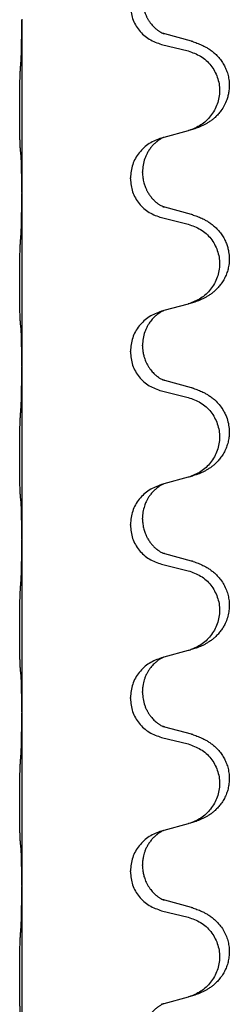
# Model space of a CAD drawing. Units: millimetres. Extents: x -876 to 1591, y -191 to 642.
# Drawn here: x 1423 to 1427, y 452 to 470 of the extents above; entities that cross this region are included whole.
import ezdxf

# ---------------------------------------------------------------- set-up
doc = ezdxf.new("R2010")
doc.units = ezdxf.units.MM

# ---------------------------------------------------------------- blocks, each defined once
blk = doc.blocks.new('HL50FU-0-200', base_point=(357.315, 225.298))
at = {"color": 7, "linetype": 'Continuous'}
for p, q in [((1423.124, 469.829), (1423.124, 469.814)), ((1423.124, 469.814), (1423.124, 466.654)), ((1426.229, 469.427), (1425.744, 469.56)), ((1425.683, 469.369), (1426.169, 469.249)), ((1426.169, 467.786), (1425.725, 467.665)), ((1425.725, 467.665), (1425.683, 467.653)), ((1425.334, 467.019), (1425.334, 467.034)), ((1425.112, 466.908), (1425.112, 466.923)), ((1423.124, 466.654), (1423.124, 466.639)), ((1423.124, 466.639), (1423.124, 463.479)), ((1426.229, 466.252), (1425.744, 466.385)), ((1425.683, 466.194), (1426.169, 466.074)), ((1426.169, 464.611), (1425.725, 464.49)), ((1425.725, 464.49), (1425.683, 464.478)), ((1425.112, 463.733), (1425.112, 463.748)), ((1425.334, 463.844), (1425.334, 463.859)), ((1423.124, 463.479), (1423.124, 463.464)), ((1423.124, 463.464), (1423.124, 460.304)), ((1426.229, 463.077), (1425.744, 463.21)), ((1425.683, 463.019), (1426.169, 462.899)), ((1426.169, 461.436), (1425.725, 461.315)), ((1425.725, 461.315), (1425.683, 461.303)), ((1425.334, 460.669), (1425.334, 460.684)), ((1425.112, 460.558), (1425.112, 460.573)), ((1423.124, 460.304), (1423.124, 460.289)), ((1423.124, 460.289), (1423.124, 457.129)), ((1426.229, 459.902), (1425.744, 460.035)), ((1425.683, 459.844), (1426.169, 459.724)), ((1425.725, 458.14), (1425.683, 458.128)), ((1426.169, 458.261), (1425.725, 458.14)), ((1425.112, 457.383), (1425.112, 457.398)), ((1425.334, 457.494), (1425.334, 457.509)), ((1423.124, 457.129), (1423.124, 457.114)), ((1423.124, 457.114), (1423.124, 453.954)), ((1426.229, 456.727), (1425.744, 456.86)), ((1425.683, 456.669), (1426.169, 456.549)), ((1426.169, 455.086), (1425.725, 454.965)), ((1425.725, 454.965), (1425.683, 454.953)), ((1425.334, 454.319), (1425.334, 454.334)), ((1425.112, 454.208), (1425.112, 454.223)), ((1423.124, 453.954), (1423.124, 453.939)), ((1423.124, 453.939), (1423.124, 450.779)), ((1426.229, 453.552), (1425.744, 453.685)), ((1425.683, 453.494), (1426.169, 453.374)), ((1426.169, 451.911), (1425.725, 451.79)), ((1425.725, 451.79), (1425.683, 451.778))]:
    blk.add_line(p, q, dxfattribs=at)
for points, knots in [([(1425.112, 470.083), (1425.12, 470.001), (1425.136, 469.836), (1425.264, 469.62), (1425.449, 469.45), (1425.605, 469.396), (1425.683, 469.369)], [0, 0, 0, 0, 0.2452936, 0.4905862, 0.7359184, 0.9812533, 0.9812533, 0.9812533, 0.9812533]), ([(1425.334, 470.194), (1425.335, 470.163), (1425.337, 470.101), (1425.352, 470.027), (1425.368, 469.973), (1425.38, 469.94), (1425.392, 469.91), (1425.403, 469.885), (1425.414, 469.864), (1425.429, 469.835), (1425.452, 469.798), (1425.482, 469.757), (1425.512, 469.72), (1425.54, 469.691), (1425.566, 469.666), (1425.585, 469.65), (1425.6, 469.638), (1425.613, 469.629), (1425.628, 469.617), (1425.649, 469.604), (1425.672, 469.59), (1425.692, 469.579), (1425.706, 469.572), (1425.712, 469.569), (1425.715, 469.568)], [0, 0, 0, 0, 0.0938929, 0.1877688, 0.2252301, 0.2626895, 0.2926559, 0.3226172, 0.3437031, 0.3647926, 0.4193307, 0.4738824, 0.5179925, 0.5620904, 0.5939653, 0.6258348, 0.6380298, 0.6502236, 0.6728909, 0.6955663, 0.7243665, 0.7531509, 0.7632647, 0.7733786, 0.7733786, 0.7733786, 0.7733786]), ([(1423.11, 469.057), (1423.112, 469.099), (1423.117, 469.183), (1423.119, 469.283), (1423.12, 469.355), (1423.121, 469.411), (1423.122, 469.477), (1423.123, 469.571), (1423.124, 469.683), (1423.124, 469.77), (1423.124, 469.814)], [0, 0, 0, 0, 0.1262576, 0.2525195, 0.2984016, 0.344283, 0.4199034, 0.4955242, 0.6262628, 0.7570013, 0.7570013, 0.7570013, 0.7570013]), ([(1425.744, 469.56), (1425.739, 469.561), (1425.73, 469.564), (1425.72, 469.567), (1425.715, 469.568)], [0, 0, 0, 0, 0.01489689, 0.02979377, 0.02979377, 0.02979377, 0.02979377]), ([(1426.262, 469.417), (1426.292, 469.407), (1426.353, 469.386), (1426.431, 469.352), (1426.496, 469.318), (1426.552, 469.284), (1426.608, 469.244), (1426.669, 469.193), (1426.73, 469.13), (1426.787, 469.056), (1426.834, 468.977), (1426.873, 468.891), (1426.902, 468.797), (1426.919, 468.698), (1426.924, 468.597), (1426.916, 468.505), (1426.899, 468.424), (1426.874, 468.34), (1426.833, 468.248), (1426.778, 468.16), (1426.72, 468.088), (1426.667, 468.035), (1426.614, 467.99), (1426.564, 467.953), (1426.513, 467.921), (1426.462, 467.893), (1426.41, 467.868), (1426.346, 467.842), (1426.27, 467.815), (1426.211, 467.798), (1426.181, 467.789)], [0, 0, 0, 0, 0.096027, 0.192052, 0.254299, 0.316552, 0.388561, 0.460594, 0.555562, 0.650546, 0.741108, 0.831671, 0.932613, 1.033587, 1.134224, 1.234798, 1.308736, 1.382692, 1.496471, 1.610288, 1.69162, 1.772888, 1.836265, 1.899636, 1.958776, 2.017914, 2.074543, 2.13117, 2.224049, 2.31693, 2.31693, 2.31693, 2.31693]), ([(1426.262, 469.417), (1426.257, 469.419), (1426.246, 469.422), (1426.235, 469.425), (1426.229, 469.427)], [0, 0, 0, 0, 0.01712211, 0.03424421, 0.03424421, 0.03424421, 0.03424421]), ([(1426.169, 469.249), (1426.248, 469.221), (1426.406, 469.166), (1426.563, 469.021), (1426.655, 468.882), (1426.706, 468.767), (1426.738, 468.646), (1426.748, 468.521), (1426.736, 468.396), (1426.704, 468.274), (1426.653, 468.16), (1426.561, 468.022), (1426.41, 467.878), (1426.257, 467.819), (1426.181, 467.789)], [0, 0, 0, 0, 0.248898, 0.497791, 0.622697, 0.747676, 0.872611, 0.997478, 1.12239, 1.247373, 1.372424, 1.497405, 1.740933, 1.984464, 1.984464, 1.984464, 1.984464]), ([(1423.099, 467.444), (1423.098, 467.457), (1423.096, 467.482), (1423.094, 467.519), (1423.093, 467.554), (1423.092, 467.589), (1423.091, 467.628), (1423.09, 467.672), (1423.089, 467.72), (1423.088, 467.774), (1423.088, 467.831), (1423.087, 467.892), (1423.087, 467.956), (1423.086, 468.024), (1423.086, 468.092), (1423.086, 468.162), (1423.086, 468.232), (1423.086, 468.3), (1423.087, 468.367), (1423.087, 468.43), (1423.088, 468.491), (1423.088, 468.548), (1423.089, 468.602), (1423.09, 468.656), (1423.091, 468.71), (1423.093, 468.771), (1423.095, 468.836), (1423.097, 468.883), (1423.099, 468.906)], [0, 0, 0, 0, 0.038853, 0.077709, 0.110153, 0.142595, 0.184238, 0.225881, 0.276792, 0.327702, 0.387232, 0.446762, 0.512955, 0.579148, 0.648877, 0.718606, 0.788125, 0.857644, 0.923219, 0.988793, 1.048028, 1.107262, 1.159001, 1.210739, 1.266824, 1.322909, 1.392873, 1.462834, 1.462834, 1.462834, 1.462834]), ([(1425.683, 467.653), (1425.605, 467.624), (1425.449, 467.566), (1425.265, 467.392), (1425.137, 467.172), (1425.12, 467.006), (1425.112, 466.923)], [0, 0, 0, 0, 0.2476959, 0.4953848, 0.743561, 0.9917429, 0.9917429, 0.9917429, 0.9917429]), ([(1425.725, 467.665), (1425.721, 467.664), (1425.713, 467.66), (1425.696, 467.653), (1425.675, 467.642), (1425.652, 467.628), (1425.631, 467.614), (1425.616, 467.603), (1425.603, 467.594), (1425.58, 467.575), (1425.545, 467.545), (1425.501, 467.497), (1425.46, 467.444), (1425.425, 467.388), (1425.397, 467.332), (1425.367, 467.256), (1425.34, 467.157), (1425.336, 467.075), (1425.334, 467.034)], [0, 0, 0, 0, 0.0132133, 0.0264267, 0.0552582, 0.0841047, 0.1068313, 0.1295493, 0.1417842, 0.1540213, 0.2174842, 0.2810014, 0.3490331, 0.4170499, 0.477878, 0.5387009, 0.661213, 0.7837277, 0.7837277, 0.7837277, 0.7837277]), ([(1423.11, 467.341), (1423.109, 467.35), (1423.107, 467.366), (1423.104, 467.392), (1423.102, 467.418), (1423.1, 467.435), (1423.099, 467.444)], [0, 0, 0, 0, 0.0251849, 0.0503698, 0.076599, 0.1028283, 0.1028283, 0.1028283, 0.1028283]), ([(1423.124, 466.654), (1423.124, 466.699), (1423.124, 466.79), (1423.123, 466.9), (1423.122, 466.983), (1423.121, 467.036), (1423.12, 467.087), (1423.119, 467.153), (1423.117, 467.238), (1423.112, 467.307), (1423.11, 467.341)], [0, 0, 0, 0, 0.1361268, 0.2722536, 0.3288234, 0.3853922, 0.4326156, 0.4798416, 0.5837625, 0.6876694, 0.6876694, 0.6876694, 0.6876694]), ([(1425.334, 467.019), (1425.335, 466.988), (1425.337, 466.926), (1425.352, 466.852), (1425.368, 466.798), (1425.38, 466.765), (1425.392, 466.735), (1425.403, 466.71), (1425.414, 466.689), (1425.431, 466.656), (1425.459, 466.612), (1425.499, 466.56), (1425.543, 466.512), (1425.577, 466.481), (1425.6, 466.463), (1425.613, 466.454), (1425.628, 466.442), (1425.649, 466.429), (1425.672, 466.415), (1425.692, 466.404), (1425.706, 466.397), (1425.712, 466.394), (1425.715, 466.393)], [0, 0, 0, 0, 0.0938929, 0.1877688, 0.22523, 0.2626895, 0.292656, 0.3226172, 0.3437027, 0.3647926, 0.4322723, 0.4997985, 0.5628198, 0.625783, 0.6379785, 0.6501719, 0.6728388, 0.6955145, 0.7243149, 0.7530991, 0.763213, 0.7733269, 0.7733269, 0.7733269, 0.7733269]), ([(1425.112, 466.908), (1425.12, 466.826), (1425.136, 466.661), (1425.264, 466.445), (1425.449, 466.275), (1425.605, 466.221), (1425.683, 466.194)], [0, 0, 0, 0, 0.2452936, 0.4905862, 0.7359184, 0.9812533, 0.9812533, 0.9812533, 0.9812533]), ([(1423.11, 465.882), (1423.112, 465.924), (1423.117, 466.008), (1423.119, 466.108), (1423.12, 466.18), (1423.121, 466.236), (1423.122, 466.302), (1423.123, 466.396), (1423.124, 466.508), (1423.124, 466.595), (1423.124, 466.639)], [0, 0, 0, 0, 0.1262599, 0.2525183, 0.2984002, 0.3442818, 0.4199023, 0.495523, 0.6262616, 0.7570001, 0.7570001, 0.7570001, 0.7570001]), ([(1425.744, 466.385), (1425.739, 466.386), (1425.73, 466.389), (1425.72, 466.392), (1425.715, 466.393)], [0, 0, 0, 0, 0.01489689, 0.02979377, 0.02979377, 0.02979377, 0.02979377]), ([(1426.262, 466.242), (1426.292, 466.232), (1426.353, 466.211), (1426.431, 466.177), (1426.496, 466.143), (1426.552, 466.109), (1426.608, 466.069), (1426.669, 466.018), (1426.73, 465.955), (1426.787, 465.881), (1426.834, 465.802), (1426.87, 465.723), (1426.895, 465.646), (1426.915, 465.555), (1426.925, 465.446), (1426.917, 465.331), (1426.895, 465.23), (1426.864, 465.141), (1426.823, 465.056), (1426.774, 464.98), (1426.72, 464.913), (1426.667, 464.86), (1426.614, 464.815), (1426.564, 464.778), (1426.513, 464.746), (1426.462, 464.718), (1426.41, 464.693), (1426.346, 464.667), (1426.27, 464.64), (1426.211, 464.623), (1426.181, 464.614)], [0, 0, 0, 0, 0.096027, 0.192052, 0.254299, 0.316552, 0.388562, 0.460594, 0.555557, 0.650547, 0.74113, 0.83167, 0.908459, 0.985292, 1.109996, 1.234745, 1.328189, 1.421574, 1.51592, 1.610269, 1.691584, 1.772868, 1.836248, 1.899617, 1.958755, 2.017894, 2.074523, 2.13115, 2.224029, 2.31691, 2.31691, 2.31691, 2.31691]), ([(1426.262, 466.242), (1426.257, 466.244), (1426.246, 466.247), (1426.235, 466.25), (1426.229, 466.252)], [0, 0, 0, 0, 0.01712211, 0.03424421, 0.03424421, 0.03424421, 0.03424421]), ([(1426.169, 466.074), (1426.248, 466.046), (1426.406, 465.991), (1426.563, 465.846), (1426.655, 465.707), (1426.706, 465.592), (1426.738, 465.471), (1426.748, 465.346), (1426.736, 465.221), (1426.704, 465.099), (1426.653, 464.985), (1426.561, 464.847), (1426.41, 464.703), (1426.257, 464.644), (1426.181, 464.614)], [0, 0, 0, 0, 0.248898, 0.497791, 0.622697, 0.747676, 0.872611, 0.997478, 1.12239, 1.247373, 1.372424, 1.497405, 1.740933, 1.984464, 1.984464, 1.984464, 1.984464]), ([(1423.099, 464.269), (1423.098, 464.282), (1423.096, 464.307), (1423.094, 464.344), (1423.093, 464.379), (1423.092, 464.414), (1423.091, 464.453), (1423.09, 464.497), (1423.089, 464.545), (1423.088, 464.599), (1423.088, 464.656), (1423.087, 464.717), (1423.087, 464.781), (1423.086, 464.849), (1423.086, 464.917), (1423.086, 464.987), (1423.086, 465.057), (1423.086, 465.125), (1423.087, 465.192), (1423.087, 465.255), (1423.088, 465.316), (1423.088, 465.373), (1423.089, 465.427), (1423.09, 465.481), (1423.091, 465.535), (1423.093, 465.596), (1423.095, 465.661), (1423.097, 465.708), (1423.099, 465.731)], [0, 0, 0, 0, 0.038853, 0.077709, 0.110153, 0.142595, 0.184238, 0.225881, 0.276792, 0.327702, 0.387232, 0.446762, 0.512955, 0.579148, 0.648877, 0.718606, 0.788125, 0.857644, 0.923219, 0.988793, 1.048028, 1.107262, 1.159001, 1.210739, 1.266824, 1.322909, 1.392873, 1.462834, 1.462834, 1.462834, 1.462834]), ([(1426.181, 464.614), (1426.179, 464.614), (1426.175, 464.613), (1426.171, 464.612), (1426.169, 464.611)], [0, 0, 0, 0, 0.00603732, 0.01207464, 0.01207464, 0.01207464, 0.01207464]), ([(1425.683, 464.478), (1425.605, 464.449), (1425.449, 464.391), (1425.265, 464.217), (1425.137, 463.997), (1425.12, 463.831), (1425.112, 463.748)], [0, 0, 0, 0, 0.2476959, 0.4953848, 0.743561, 0.9917429, 0.9917429, 0.9917429, 0.9917429]), ([(1425.725, 464.49), (1425.721, 464.489), (1425.713, 464.485), (1425.696, 464.478), (1425.675, 464.467), (1425.652, 464.453), (1425.631, 464.439), (1425.616, 464.428), (1425.603, 464.419), (1425.582, 464.402), (1425.551, 464.375), (1425.514, 464.337), (1425.483, 464.299), (1425.46, 464.267), (1425.44, 464.237), (1425.42, 464.202), (1425.397, 464.157), (1425.367, 464.081), (1425.34, 463.982), (1425.336, 463.9), (1425.334, 463.859)], [0, 0, 0, 0, 0.0132133, 0.0264267, 0.0552582, 0.0841047, 0.1068313, 0.1295493, 0.1417842, 0.1540213, 0.2101072, 0.266222, 0.3112305, 0.3562182, 0.3866562, 0.4170992, 0.4779129, 0.5387497, 0.6612617, 0.7837765, 0.7837765, 0.7837765, 0.7837765]), ([(1423.11, 464.166), (1423.109, 464.175), (1423.107, 464.191), (1423.104, 464.217), (1423.102, 464.243), (1423.1, 464.26), (1423.099, 464.269)], [0, 0, 0, 0, 0.0251849, 0.0503698, 0.076599, 0.1028283, 0.1028283, 0.1028283, 0.1028283]), ([(1423.124, 463.479), (1423.124, 463.524), (1423.124, 463.615), (1423.123, 463.725), (1423.122, 463.808), (1423.121, 463.861), (1423.12, 463.912), (1423.119, 463.978), (1423.117, 464.063), (1423.112, 464.132), (1423.11, 464.166)], [0, 0, 0, 0, 0.1361268, 0.2722536, 0.3288234, 0.3853922, 0.4326156, 0.4798416, 0.5837625, 0.6876694, 0.6876694, 0.6876694, 0.6876694]), ([(1425.112, 463.733), (1425.12, 463.651), (1425.136, 463.486), (1425.264, 463.27), (1425.449, 463.1), (1425.605, 463.046), (1425.683, 463.019)], [0, 0, 0, 0, 0.2452936, 0.4905862, 0.7359184, 0.9812533, 0.9812533, 0.9812533, 0.9812533]), ([(1425.334, 463.844), (1425.334, 463.828), (1425.335, 463.794), (1425.34, 463.747), (1425.347, 463.706), (1425.355, 463.667), (1425.367, 463.627), (1425.382, 463.583), (1425.401, 463.539), (1425.424, 463.493), (1425.452, 463.448), (1425.482, 463.407), (1425.512, 463.37), (1425.54, 463.341), (1425.566, 463.316), (1425.585, 463.3), (1425.6, 463.288), (1425.613, 463.279), (1425.628, 463.267), (1425.649, 463.254), (1425.672, 463.24), (1425.692, 463.229), (1425.706, 463.222), (1425.712, 463.219), (1425.715, 463.218)], [0, 0, 0, 0, 0.0508893, 0.1017866, 0.1393287, 0.176874, 0.2209095, 0.264948, 0.3149088, 0.3648761, 0.419423, 0.4739668, 0.5180756, 0.5621747, 0.5940498, 0.6259191, 0.6381141, 0.6503079, 0.6729752, 0.6956506, 0.7244509, 0.7532352, 0.7633491, 0.7734629, 0.7734629, 0.7734629, 0.7734629]), ([(1423.11, 462.707), (1423.112, 462.749), (1423.117, 462.833), (1423.119, 462.933), (1423.12, 463.005), (1423.121, 463.061), (1423.122, 463.127), (1423.123, 463.221), (1423.124, 463.333), (1423.124, 463.42), (1423.124, 463.464)], [0, 0, 0, 0, 0.1262599, 0.2525183, 0.2984002, 0.3442818, 0.4199023, 0.495523, 0.6262616, 0.7570001, 0.7570001, 0.7570001, 0.7570001]), ([(1425.744, 463.21), (1425.739, 463.211), (1425.73, 463.214), (1425.72, 463.217), (1425.715, 463.218)], [0, 0, 0, 0, 0.01489689, 0.02979377, 0.02979377, 0.02979377, 0.02979377]), ([(1426.262, 463.067), (1426.292, 463.057), (1426.353, 463.036), (1426.431, 463.002), (1426.496, 462.968), (1426.552, 462.934), (1426.608, 462.894), (1426.673, 462.84), (1426.74, 462.769), (1426.798, 462.689), (1426.841, 462.613), (1426.878, 462.529), (1426.908, 462.424), (1426.922, 462.316), (1426.922, 462.223), (1426.913, 462.141), (1426.895, 462.055), (1426.864, 461.966), (1426.823, 461.881), (1426.774, 461.805), (1426.72, 461.738), (1426.667, 461.685), (1426.614, 461.64), (1426.564, 461.603), (1426.513, 461.571), (1426.462, 461.543), (1426.41, 461.518), (1426.346, 461.492), (1426.27, 461.465), (1426.211, 461.448), (1426.181, 461.439)], [0, 0, 0, 0, 0.096027, 0.192052, 0.254301, 0.316552, 0.38855, 0.460594, 0.570544, 0.680462, 0.756043, 0.83165, 0.956326, 1.081006, 1.157888, 1.234724, 1.328114, 1.421549, 1.515907, 1.610245, 1.691559, 1.772845, 1.836224, 1.899593, 1.958732, 2.017871, 2.0745, 2.131126, 2.224006, 2.316886, 2.316886, 2.316886, 2.316886]), ([(1426.262, 463.067), (1426.257, 463.069), (1426.246, 463.072), (1426.235, 463.075), (1426.229, 463.077)], [0, 0, 0, 0, 0.01712211, 0.03424421, 0.03424421, 0.03424421, 0.03424421]), ([(1426.169, 462.899), (1426.248, 462.871), (1426.406, 462.816), (1426.563, 462.671), (1426.655, 462.532), (1426.706, 462.417), (1426.738, 462.296), (1426.748, 462.171), (1426.736, 462.046), (1426.704, 461.924), (1426.653, 461.81), (1426.561, 461.672), (1426.41, 461.528), (1426.257, 461.469), (1426.181, 461.439)], [0, 0, 0, 0, 0.248898, 0.497791, 0.622697, 0.747676, 0.872611, 0.997478, 1.12239, 1.247373, 1.372424, 1.497405, 1.740933, 1.984464, 1.984464, 1.984464, 1.984464]), ([(1423.099, 461.094), (1423.098, 461.107), (1423.096, 461.132), (1423.094, 461.169), (1423.093, 461.204), (1423.092, 461.239), (1423.091, 461.278), (1423.09, 461.322), (1423.089, 461.37), (1423.088, 461.424), (1423.088, 461.481), (1423.087, 461.542), (1423.087, 461.606), (1423.086, 461.674), (1423.086, 461.742), (1423.086, 461.812), (1423.086, 461.882), (1423.086, 461.95), (1423.087, 462.017), (1423.087, 462.08), (1423.088, 462.141), (1423.088, 462.198), (1423.089, 462.252), (1423.09, 462.306), (1423.091, 462.36), (1423.093, 462.421), (1423.095, 462.486), (1423.097, 462.533), (1423.099, 462.556)], [0, 0, 0, 0, 0.038853, 0.077709, 0.110153, 0.142595, 0.184238, 0.225881, 0.276792, 0.327702, 0.387232, 0.446762, 0.512955, 0.579148, 0.648877, 0.718606, 0.788125, 0.857644, 0.923219, 0.988793, 1.048028, 1.107262, 1.159001, 1.210739, 1.266824, 1.322909, 1.392873, 1.462834, 1.462834, 1.462834, 1.462834]), ([(1426.181, 461.439), (1426.179, 461.439), (1426.175, 461.438), (1426.171, 461.437), (1426.169, 461.436)], [0, 0, 0, 0, 0.00603732, 0.01207464, 0.01207464, 0.01207464, 0.01207464]), ([(1425.683, 461.303), (1425.605, 461.274), (1425.449, 461.216), (1425.265, 461.042), (1425.137, 460.822), (1425.12, 460.656), (1425.112, 460.573)], [0, 0, 0, 0, 0.2476959, 0.4953848, 0.743561, 0.9917429, 0.9917429, 0.9917429, 0.9917429]), ([(1425.725, 461.315), (1425.721, 461.314), (1425.713, 461.31), (1425.696, 461.303), (1425.675, 461.292), (1425.652, 461.278), (1425.631, 461.264), (1425.616, 461.253), (1425.603, 461.244), (1425.588, 461.232), (1425.569, 461.215), (1425.542, 461.191), (1425.514, 461.162), (1425.483, 461.125), (1425.453, 461.083), (1425.429, 461.044), (1425.412, 461.011), (1425.398, 460.982), (1425.383, 460.948), (1425.361, 460.887), (1425.339, 460.799), (1425.335, 460.723), (1425.334, 460.684)], [0, 0, 0, 0, 0.0132133, 0.0264267, 0.0552583, 0.0841047, 0.106831, 0.1295493, 0.1417847, 0.1540213, 0.1860797, 0.2181437, 0.2625936, 0.3070554, 0.3620836, 0.4171013, 0.4448949, 0.4726841, 0.5139988, 0.5553257, 0.6695737, 0.7838635, 0.7838635, 0.7838635, 0.7838635]), ([(1423.11, 460.991), (1423.109, 461), (1423.107, 461.016), (1423.104, 461.042), (1423.102, 461.068), (1423.1, 461.085), (1423.099, 461.094)], [0, 0, 0, 0, 0.0251849, 0.0503698, 0.076599, 0.1028283, 0.1028283, 0.1028283, 0.1028283]), ([(1423.124, 460.304), (1423.124, 460.349), (1423.124, 460.44), (1423.123, 460.55), (1423.122, 460.633), (1423.121, 460.686), (1423.12, 460.737), (1423.119, 460.803), (1423.117, 460.888), (1423.112, 460.957), (1423.11, 460.991)], [0, 0, 0, 0, 0.1361268, 0.2722536, 0.3288234, 0.3853922, 0.4326156, 0.4798416, 0.5837625, 0.6876694, 0.6876694, 0.6876694, 0.6876694]), ([(1425.334, 460.669), (1425.335, 460.638), (1425.337, 460.576), (1425.352, 460.502), (1425.368, 460.448), (1425.38, 460.415), (1425.392, 460.385), (1425.403, 460.36), (1425.414, 460.339), (1425.431, 460.306), (1425.459, 460.262), (1425.499, 460.21), (1425.543, 460.162), (1425.577, 460.131), (1425.6, 460.113), (1425.613, 460.104), (1425.628, 460.092), (1425.649, 460.079), (1425.672, 460.065), (1425.692, 460.054), (1425.706, 460.047), (1425.712, 460.044), (1425.715, 460.043)], [0, 0, 0, 0, 0.0938929, 0.1877688, 0.22523, 0.2626895, 0.292656, 0.3226172, 0.3437027, 0.3647926, 0.4322723, 0.4997985, 0.5628198, 0.625783, 0.6379785, 0.6501719, 0.6728388, 0.6955145, 0.7243149, 0.7530991, 0.763213, 0.7733269, 0.7733269, 0.7733269, 0.7733269]), ([(1425.112, 460.558), (1425.12, 460.476), (1425.136, 460.311), (1425.264, 460.095), (1425.449, 459.925), (1425.605, 459.871), (1425.683, 459.844)], [0, 0, 0, 0, 0.2452936, 0.4905862, 0.7359184, 0.9812533, 0.9812533, 0.9812533, 0.9812533]), ([(1423.11, 459.532), (1423.112, 459.574), (1423.117, 459.658), (1423.119, 459.765), (1423.121, 459.853), (1423.122, 459.916), (1423.122, 459.975), (1423.123, 460.053), (1423.124, 460.158), (1423.124, 460.245), (1423.124, 460.289)], [0, 0, 0, 0, 0.1262599, 0.2525183, 0.321052, 0.3895852, 0.442554, 0.495523, 0.6262615, 0.7570001, 0.7570001, 0.7570001, 0.7570001]), ([(1425.744, 460.035), (1425.739, 460.036), (1425.73, 460.039), (1425.72, 460.042), (1425.715, 460.043)], [0, 0, 0, 0, 0.01489689, 0.02979377, 0.02979377, 0.02979377, 0.02979377]), ([(1426.262, 459.892), (1426.292, 459.882), (1426.353, 459.861), (1426.431, 459.827), (1426.496, 459.793), (1426.552, 459.759), (1426.608, 459.719), (1426.664, 459.672), (1426.716, 459.62), (1426.772, 459.553), (1426.826, 459.47), (1426.871, 459.372), (1426.902, 459.272), (1426.919, 459.173), (1426.924, 459.072), (1426.914, 458.967), (1426.89, 458.86), (1426.853, 458.766), (1426.812, 458.689), (1426.77, 458.625), (1426.72, 458.563), (1426.667, 458.51), (1426.614, 458.465), (1426.564, 458.428), (1426.513, 458.396), (1426.462, 458.368), (1426.41, 458.343), (1426.346, 458.317), (1426.27, 458.29), (1426.211, 458.273), (1426.181, 458.264)], [0, 0, 0, 0, 0.096027, 0.192052, 0.254297, 0.316552, 0.388574, 0.460593, 0.535273, 0.60999, 0.720793, 0.831643, 0.93262, 1.03356, 1.134145, 1.234773, 1.348476, 1.462121, 1.536207, 1.610262, 1.69156, 1.772861, 1.836243, 1.899609, 1.958747, 2.017887, 2.074516, 2.131143, 2.224022, 2.316902, 2.316902, 2.316902, 2.316902]), ([(1426.262, 459.892), (1426.257, 459.894), (1426.246, 459.897), (1426.235, 459.9), (1426.229, 459.902)], [0, 0, 0, 0, 0.01712211, 0.03424421, 0.03424421, 0.03424421, 0.03424421]), ([(1426.169, 459.724), (1426.248, 459.696), (1426.406, 459.641), (1426.563, 459.496), (1426.655, 459.357), (1426.706, 459.242), (1426.738, 459.121), (1426.748, 458.996), (1426.736, 458.871), (1426.704, 458.749), (1426.653, 458.635), (1426.561, 458.497), (1426.41, 458.353), (1426.257, 458.294), (1426.181, 458.264)], [0, 0, 0, 0, 0.248898, 0.497791, 0.622697, 0.747676, 0.872611, 0.997478, 1.12239, 1.247373, 1.372424, 1.497405, 1.740933, 1.984464, 1.984464, 1.984464, 1.984464]), ([(1423.099, 457.919), (1423.098, 457.932), (1423.096, 457.957), (1423.094, 457.994), (1423.093, 458.029), (1423.092, 458.064), (1423.091, 458.103), (1423.09, 458.147), (1423.089, 458.195), (1423.088, 458.249), (1423.088, 458.306), (1423.087, 458.367), (1423.087, 458.431), (1423.086, 458.499), (1423.086, 458.567), (1423.086, 458.637), (1423.086, 458.707), (1423.086, 458.775), (1423.087, 458.842), (1423.087, 458.905), (1423.088, 458.966), (1423.088, 459.023), (1423.089, 459.077), (1423.09, 459.131), (1423.091, 459.185), (1423.093, 459.246), (1423.095, 459.311), (1423.097, 459.358), (1423.099, 459.381)], [0, 0, 0, 0, 0.038853, 0.077709, 0.110153, 0.142595, 0.184238, 0.225881, 0.276792, 0.327702, 0.387232, 0.446762, 0.512955, 0.579148, 0.648877, 0.718606, 0.788125, 0.857644, 0.923219, 0.988793, 1.048028, 1.107262, 1.159001, 1.210739, 1.266824, 1.322909, 1.392873, 1.462834, 1.462834, 1.462834, 1.462834]), ([(1425.683, 458.128), (1425.605, 458.099), (1425.449, 458.041), (1425.265, 457.867), (1425.137, 457.647), (1425.12, 457.481), (1425.112, 457.398)], [0, 0, 0, 0, 0.2476959, 0.4953848, 0.743561, 0.9917429, 0.9917429, 0.9917429, 0.9917429]), ([(1425.725, 458.14), (1425.721, 458.139), (1425.713, 458.135), (1425.696, 458.128), (1425.675, 458.117), (1425.652, 458.103), (1425.631, 458.089), (1425.616, 458.078), (1425.603, 458.069), (1425.588, 458.057), (1425.569, 458.04), (1425.542, 458.016), (1425.514, 457.987), (1425.483, 457.95), (1425.453, 457.908), (1425.423, 457.859), (1425.396, 457.806), (1425.374, 457.751), (1425.358, 457.698), (1425.345, 457.641), (1425.335, 457.578), (1425.334, 457.532), (1425.334, 457.509)], [0, 0, 0, 0, 0.0132133, 0.0264267, 0.0552583, 0.0841047, 0.106831, 0.1295493, 0.1417847, 0.1540213, 0.1860795, 0.2181437, 0.2625952, 0.3070553, 0.3620734, 0.417102, 0.4791835, 0.5412621, 0.5937562, 0.6462412, 0.7151332, 0.7840031, 0.7840031, 0.7840031, 0.7840031]), ([(1423.11, 457.816), (1423.109, 457.825), (1423.107, 457.841), (1423.104, 457.867), (1423.102, 457.893), (1423.1, 457.91), (1423.099, 457.919)], [0, 0, 0, 0, 0.0251849, 0.0503698, 0.076599, 0.1028283, 0.1028283, 0.1028283, 0.1028283]), ([(1423.124, 457.129), (1423.124, 457.174), (1423.124, 457.265), (1423.123, 457.375), (1423.122, 457.458), (1423.121, 457.511), (1423.12, 457.562), (1423.119, 457.628), (1423.117, 457.713), (1423.112, 457.782), (1423.11, 457.816)], [0, 0, 0, 0, 0.1361268, 0.2722536, 0.3288234, 0.3853922, 0.4326156, 0.4798416, 0.5837625, 0.6876694, 0.6876694, 0.6876694, 0.6876694]), ([(1425.334, 457.494), (1425.336, 457.454), (1425.34, 457.373), (1425.366, 457.274), (1425.396, 457.199), (1425.418, 457.156), (1425.435, 457.127), (1425.447, 457.106), (1425.462, 457.084), (1425.481, 457.058), (1425.503, 457.031), (1425.529, 457.002), (1425.558, 456.973), (1425.583, 456.952), (1425.6, 456.938), (1425.613, 456.929), (1425.628, 456.917), (1425.649, 456.904), (1425.672, 456.89), (1425.692, 456.879), (1425.706, 456.872), (1425.712, 456.869), (1425.715, 456.868)], [0, 0, 0, 0, 0.1218157, 0.2436287, 0.3041316, 0.3646057, 0.3857879, 0.4069666, 0.436804, 0.4666459, 0.5035056, 0.5403696, 0.5830245, 0.6256693, 0.6378646, 0.6500582, 0.6727252, 0.6954008, 0.7242011, 0.7529854, 0.7630993, 0.7732132, 0.7732132, 0.7732132, 0.7732132]), ([(1425.112, 457.383), (1425.12, 457.301), (1425.136, 457.136), (1425.264, 456.92), (1425.449, 456.75), (1425.605, 456.696), (1425.683, 456.669)], [0, 0, 0, 0, 0.2452936, 0.4905862, 0.7359184, 0.9812533, 0.9812533, 0.9812533, 0.9812533]), ([(1423.11, 456.357), (1423.112, 456.399), (1423.117, 456.483), (1423.119, 456.587), (1423.12, 456.669), (1423.121, 456.729), (1423.122, 456.791), (1423.123, 456.875), (1423.124, 456.983), (1423.124, 457.07), (1423.124, 457.114)], [0, 0, 0, 0, 0.1262576, 0.2525195, 0.3120957, 0.3716709, 0.4335974, 0.4955242, 0.6262628, 0.7570013, 0.7570013, 0.7570013, 0.7570013]), ([(1425.744, 456.86), (1425.739, 456.861), (1425.73, 456.864), (1425.72, 456.867), (1425.715, 456.868)], [0, 0, 0, 0, 0.01489689, 0.02979377, 0.02979377, 0.02979377, 0.02979377]), ([(1426.262, 456.717), (1426.292, 456.707), (1426.353, 456.686), (1426.431, 456.652), (1426.496, 456.618), (1426.552, 456.584), (1426.608, 456.544), (1426.669, 456.493), (1426.73, 456.43), (1426.787, 456.356), (1426.834, 456.277), (1426.873, 456.191), (1426.902, 456.097), (1426.919, 455.998), (1426.924, 455.897), (1426.915, 455.799), (1426.895, 455.705), (1426.864, 455.616), (1426.823, 455.531), (1426.774, 455.455), (1426.72, 455.388), (1426.667, 455.335), (1426.614, 455.29), (1426.564, 455.253), (1426.513, 455.221), (1426.462, 455.193), (1426.41, 455.168), (1426.346, 455.142), (1426.27, 455.115), (1426.211, 455.098), (1426.181, 455.089)], [0, 0, 0, 0, 0.096027, 0.192052, 0.254299, 0.316552, 0.388561, 0.460594, 0.555562, 0.650546, 0.741107, 0.831671, 0.932618, 1.033587, 1.134202, 1.234799, 1.328215, 1.421625, 1.515978, 1.610321, 1.691636, 1.772921, 1.8363, 1.899669, 1.958808, 2.017947, 2.074576, 2.131203, 2.224082, 2.316962, 2.316962, 2.316962, 2.316962]), ([(1426.262, 456.717), (1426.257, 456.719), (1426.246, 456.722), (1426.235, 456.725), (1426.229, 456.727)], [0, 0, 0, 0, 0.01712211, 0.03424421, 0.03424421, 0.03424421, 0.03424421]), ([(1426.169, 456.549), (1426.248, 456.521), (1426.406, 456.466), (1426.563, 456.321), (1426.655, 456.182), (1426.706, 456.067), (1426.738, 455.946), (1426.748, 455.821), (1426.736, 455.696), (1426.704, 455.574), (1426.653, 455.46), (1426.561, 455.322), (1426.41, 455.178), (1426.257, 455.119), (1426.181, 455.089)], [0, 0, 0, 0, 0.248898, 0.497791, 0.622697, 0.747676, 0.872611, 0.997478, 1.12239, 1.247373, 1.372424, 1.497405, 1.740933, 1.984464, 1.984464, 1.984464, 1.984464]), ([(1423.099, 454.744), (1423.098, 454.757), (1423.096, 454.782), (1423.094, 454.819), (1423.093, 454.854), (1423.092, 454.889), (1423.091, 454.928), (1423.09, 454.972), (1423.089, 455.02), (1423.088, 455.074), (1423.088, 455.131), (1423.087, 455.192), (1423.087, 455.256), (1423.086, 455.324), (1423.086, 455.392), (1423.086, 455.462), (1423.086, 455.532), (1423.086, 455.6), (1423.087, 455.667), (1423.087, 455.73), (1423.088, 455.791), (1423.088, 455.848), (1423.089, 455.902), (1423.09, 455.956), (1423.091, 456.01), (1423.093, 456.071), (1423.095, 456.136), (1423.097, 456.183), (1423.099, 456.206)], [0, 0, 0, 0, 0.038853, 0.077709, 0.110153, 0.142595, 0.184238, 0.225881, 0.276792, 0.327702, 0.387232, 0.446762, 0.512955, 0.579148, 0.648877, 0.718606, 0.788125, 0.857644, 0.923219, 0.988793, 1.048028, 1.107262, 1.159001, 1.210739, 1.266824, 1.322909, 1.392873, 1.462834, 1.462834, 1.462834, 1.462834]), ([(1425.683, 454.953), (1425.605, 454.924), (1425.449, 454.866), (1425.265, 454.692), (1425.137, 454.472), (1425.12, 454.306), (1425.112, 454.223)], [0, 0, 0, 0, 0.2476959, 0.4953848, 0.743561, 0.9917429, 0.9917429, 0.9917429, 0.9917429]), ([(1425.725, 454.965), (1425.721, 454.964), (1425.713, 454.96), (1425.696, 454.953), (1425.675, 454.942), (1425.652, 454.928), (1425.631, 454.914), (1425.616, 454.903), (1425.603, 454.894), (1425.58, 454.875), (1425.545, 454.845), (1425.501, 454.797), (1425.46, 454.744), (1425.425, 454.688), (1425.396, 454.631), (1425.374, 454.576), (1425.358, 454.523), (1425.345, 454.466), (1425.335, 454.403), (1425.334, 454.357), (1425.334, 454.334)], [0, 0, 0, 0, 0.0132133, 0.0264267, 0.0552582, 0.0841047, 0.1068313, 0.1295493, 0.1417842, 0.1540213, 0.2174845, 0.2810014, 0.3490315, 0.4170499, 0.4791353, 0.5412099, 0.5937031, 0.646189, 0.7150811, 0.7839509, 0.7839509, 0.7839509, 0.7839509]), ([(1423.11, 454.641), (1423.109, 454.65), (1423.107, 454.666), (1423.104, 454.692), (1423.102, 454.718), (1423.1, 454.735), (1423.099, 454.744)], [0, 0, 0, 0, 0.0251849, 0.0503698, 0.076599, 0.1028283, 0.1028283, 0.1028283, 0.1028283]), ([(1423.124, 453.954), (1423.124, 453.999), (1423.124, 454.09), (1423.123, 454.2), (1423.122, 454.283), (1423.121, 454.336), (1423.12, 454.387), (1423.119, 454.453), (1423.117, 454.538), (1423.112, 454.607), (1423.11, 454.641)], [0, 0, 0, 0, 0.1361268, 0.2722536, 0.3288234, 0.3853922, 0.4326156, 0.4798416, 0.5837625, 0.6876694, 0.6876694, 0.6876694, 0.6876694]), ([(1425.112, 454.208), (1425.12, 454.126), (1425.136, 453.961), (1425.264, 453.745), (1425.449, 453.575), (1425.605, 453.521), (1425.683, 453.494)], [0, 0, 0, 0, 0.2452936, 0.4905862, 0.7359184, 0.9812533, 0.9812533, 0.9812533, 0.9812533]), ([(1425.334, 454.319), (1425.334, 454.303), (1425.335, 454.269), (1425.34, 454.222), (1425.347, 454.181), (1425.355, 454.142), (1425.367, 454.102), (1425.382, 454.058), (1425.401, 454.014), (1425.424, 453.968), (1425.452, 453.923), (1425.482, 453.882), (1425.512, 453.845), (1425.54, 453.816), (1425.566, 453.791), (1425.585, 453.775), (1425.6, 453.763), (1425.613, 453.754), (1425.628, 453.742), (1425.649, 453.729), (1425.672, 453.715), (1425.692, 453.704), (1425.706, 453.697), (1425.712, 453.694), (1425.715, 453.693)], [0, 0, 0, 0, 0.0508893, 0.1017866, 0.1393287, 0.176874, 0.2209095, 0.264948, 0.3149088, 0.3648761, 0.419423, 0.4739668, 0.5180756, 0.5621747, 0.5940498, 0.6259191, 0.6381141, 0.6503079, 0.6729752, 0.6956506, 0.7244509, 0.7532352, 0.7633491, 0.7734629, 0.7734629, 0.7734629, 0.7734629]), ([(1423.11, 453.182), (1423.112, 453.224), (1423.117, 453.308), (1423.119, 453.408), (1423.12, 453.48), (1423.121, 453.536), (1423.122, 453.602), (1423.123, 453.696), (1423.124, 453.808), (1423.124, 453.895), (1423.124, 453.939)], [0, 0, 0, 0, 0.1262599, 0.2525183, 0.2984002, 0.3442818, 0.4199023, 0.495523, 0.6262616, 0.7570001, 0.7570001, 0.7570001, 0.7570001]), ([(1425.744, 453.685), (1425.739, 453.686), (1425.73, 453.689), (1425.72, 453.692), (1425.715, 453.693)], [0, 0, 0, 0, 0.01489689, 0.02979377, 0.02979377, 0.02979377, 0.02979377]), ([(1426.262, 453.542), (1426.292, 453.532), (1426.353, 453.511), (1426.431, 453.477), (1426.496, 453.443), (1426.552, 453.409), (1426.608, 453.369), (1426.664, 453.322), (1426.716, 453.27), (1426.772, 453.203), (1426.826, 453.12), (1426.871, 453.022), (1426.902, 452.922), (1426.919, 452.823), (1426.924, 452.722), (1426.915, 452.624), (1426.895, 452.53), (1426.864, 452.441), (1426.823, 452.356), (1426.774, 452.28), (1426.72, 452.213), (1426.667, 452.16), (1426.614, 452.115), (1426.564, 452.078), (1426.513, 452.046), (1426.462, 452.018), (1426.41, 451.993), (1426.346, 451.967), (1426.27, 451.94), (1426.211, 451.923), (1426.181, 451.914)], [0, 0, 0, 0, 0.096027, 0.192052, 0.254297, 0.316552, 0.388574, 0.460593, 0.535273, 0.60999, 0.720794, 0.831643, 0.932614, 1.03356, 1.13417, 1.234772, 1.328189, 1.421598, 1.515951, 1.610294, 1.691609, 1.772894, 1.836273, 1.899642, 1.958781, 2.01792, 2.074549, 2.131176, 2.224055, 2.316935, 2.316935, 2.316935, 2.316935]), ([(1426.262, 453.542), (1426.257, 453.544), (1426.246, 453.547), (1426.235, 453.55), (1426.229, 453.552)], [0, 0, 0, 0, 0.01712211, 0.03424421, 0.03424421, 0.03424421, 0.03424421]), ([(1426.169, 453.374), (1426.248, 453.346), (1426.406, 453.291), (1426.563, 453.146), (1426.655, 453.007), (1426.706, 452.892), (1426.738, 452.771), (1426.748, 452.646), (1426.736, 452.521), (1426.704, 452.399), (1426.653, 452.285), (1426.561, 452.147), (1426.41, 452.003), (1426.257, 451.944), (1426.181, 451.914)], [0, 0, 0, 0, 0.248898, 0.497791, 0.622697, 0.747676, 0.872611, 0.997478, 1.12239, 1.247373, 1.372424, 1.497405, 1.740933, 1.984464, 1.984464, 1.984464, 1.984464]), ([(1423.099, 451.569), (1423.098, 451.582), (1423.096, 451.607), (1423.094, 451.644), (1423.093, 451.679), (1423.092, 451.714), (1423.091, 451.753), (1423.09, 451.797), (1423.089, 451.845), (1423.088, 451.899), (1423.088, 451.956), (1423.087, 452.017), (1423.087, 452.081), (1423.086, 452.149), (1423.086, 452.217), (1423.086, 452.287), (1423.086, 452.357), (1423.086, 452.425), (1423.087, 452.492), (1423.087, 452.555), (1423.088, 452.616), (1423.088, 452.673), (1423.089, 452.727), (1423.09, 452.781), (1423.091, 452.835), (1423.093, 452.896), (1423.095, 452.961), (1423.097, 453.008), (1423.099, 453.031)], [0, 0, 0, 0, 0.038853, 0.077709, 0.110153, 0.142595, 0.184238, 0.225881, 0.276792, 0.327702, 0.387232, 0.446762, 0.512955, 0.579148, 0.648877, 0.718606, 0.788125, 0.857644, 0.923219, 0.988793, 1.048028, 1.107262, 1.159001, 1.210739, 1.266824, 1.322909, 1.392873, 1.462834, 1.462834, 1.462834, 1.462834]), ([(1425.725, 451.79), (1425.721, 451.789), (1425.713, 451.785), (1425.696, 451.778), (1425.675, 451.767), (1425.652, 451.753), (1425.631, 451.739), (1425.616, 451.728), (1425.603, 451.719), (1425.582, 451.702), (1425.551, 451.675), (1425.514, 451.637), (1425.483, 451.599), (1425.46, 451.567), (1425.44, 451.537), (1425.425, 451.512), (1425.412, 451.486), (1425.398, 451.457), (1425.383, 451.423), (1425.361, 451.362), (1425.339, 451.274), (1425.335, 451.198), (1425.334, 451.159)], [0, 0, 0, 0, 0.0132133, 0.0264267, 0.0552582, 0.0841047, 0.1068313, 0.1295493, 0.1417842, 0.1540213, 0.2101073, 0.266222, 0.3112294, 0.3562183, 0.3866592, 0.417099, 0.4448903, 0.4726818, 0.5139975, 0.5553235, 0.6695716, 0.7838613, 0.7838613, 0.7838613, 0.7838613])]:
    blk.add_open_spline(points, degree=3, knots=knots, dxfattribs=at)
for points in [[(1423.099, 468.906), (1423.101, 468.931), (1423.104, 468.982), (1423.108, 469.032), (1423.11, 469.057)], [(1426.181, 467.789), (1426.179, 467.789), (1426.175, 467.788), (1426.171, 467.787), (1426.169, 467.786)], [(1423.099, 465.731), (1423.101, 465.756), (1423.104, 465.807), (1423.108, 465.857), (1423.11, 465.882)], [(1423.099, 462.556), (1423.101, 462.581), (1423.104, 462.632), (1423.108, 462.682), (1423.11, 462.707)], [(1423.099, 459.381), (1423.101, 459.406), (1423.104, 459.457), (1423.108, 459.507), (1423.11, 459.532)], [(1426.181, 458.264), (1426.179, 458.264), (1426.175, 458.263), (1426.171, 458.262), (1426.169, 458.261)], [(1423.099, 456.206), (1423.101, 456.231), (1423.104, 456.282), (1423.108, 456.332), (1423.11, 456.357)], [(1426.181, 455.089), (1426.179, 455.089), (1426.175, 455.088), (1426.171, 455.087), (1426.169, 455.086)], [(1423.099, 453.031), (1423.101, 453.056), (1423.104, 453.107), (1423.108, 453.157), (1423.11, 453.182)], [(1426.181, 451.914), (1426.179, 451.914), (1426.175, 451.913), (1426.171, 451.912), (1426.169, 451.911)]]:
    blk.add_open_spline(points, degree=3, dxfattribs=at)

msp = doc.modelspace()

# ---------------------------------------------------------------- block references
msp.add_blockref('HL50FU-0-200', (357.315, 225.298))

doc.saveas('drawing.dxf')
